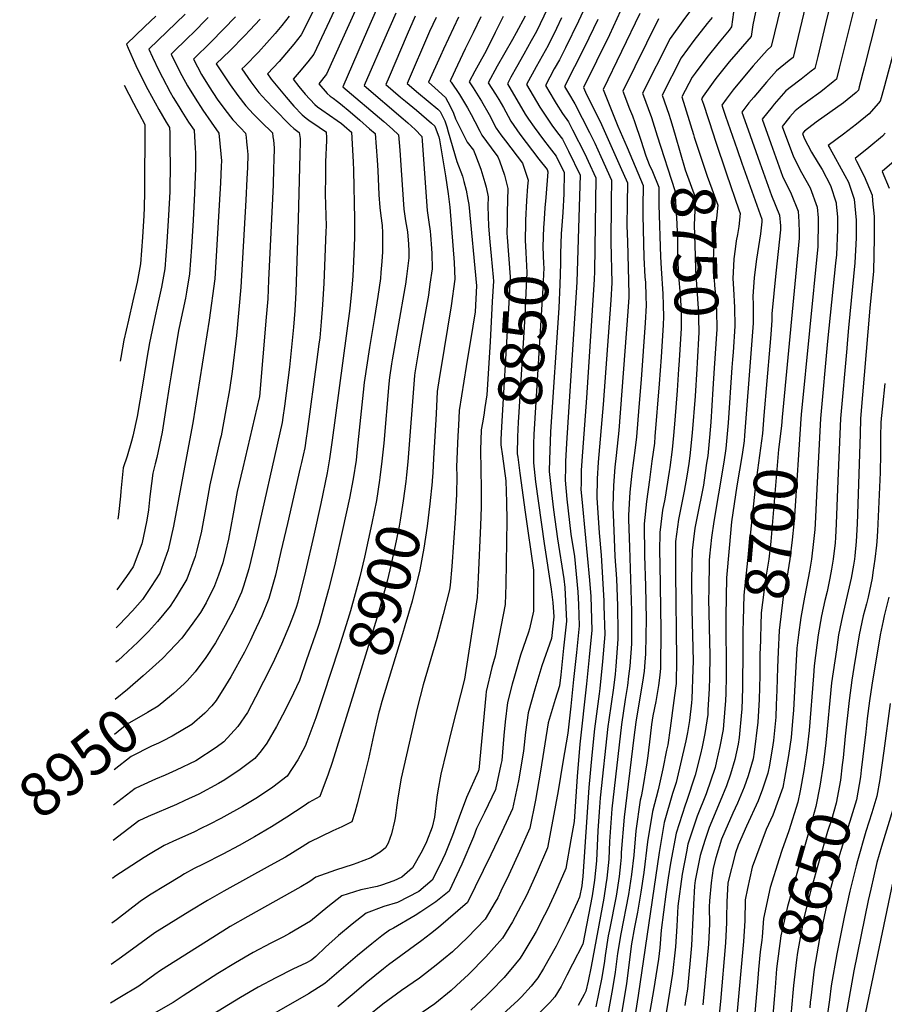
# Model space of a CAD drawing. Units: inches. Extents: x 2498347 to 2503506, y 1480834 to 1486157.
# Drawn here: x 2498347 to 2498916, y 1481307 to 1481956 of the extents above; entities that cross this region are included whole.
import ezdxf
from ezdxf.enums import TextEntityAlignment as Align

# ---------------------------------------------------------------- set-up
doc = ezdxf.new("R2010")
doc.units = ezdxf.units.IN
doc.header["$MEASUREMENT"] = 0
doc.layers.add('tile_2729_31_contour_10ft', color=65, linetype='Continuous')
doc.styles.add('Arial', font='arial.ttf')

msp = doc.modelspace()

# ---------------------------------------------------------------- linework, layer by layer
at = {"layer": 'tile_2729_31_contour_10ft'}
msp.add_line((2498816.4, 1481731.47, 8730), (2498816.04, 1481726.27, 8730), dxfattribs=at)
for points, elevation in [([(2498838.22, 1481992.13), (2498829.69, 1481952.08), (2498828.58, 1481944.4), (2498820.09, 1481934.53), (2498814.17, 1481927.65), (2498805.39, 1481916.74), (2498803.72, 1481914.46), (2498796.99, 1481905.15), (2498796.07, 1481903.35), (2498797.19, 1481899.75), (2498803.56, 1481880.2)], 8730), ([(2498883.74, 1481978.18), (2498877.66, 1481952.71), (2498872.5, 1481931.23), (2498870.61, 1481923.45), (2498868.24, 1481921.55), (2498861.63, 1481916.28), (2498859.92, 1481915.02), (2498851.54, 1481908.61), (2498843.84, 1481899.77), (2498842.42, 1481898.04), (2498835.87, 1481889.88), (2498841.57, 1481873.97), (2498849.39, 1481852.49), (2498855.14, 1481840.7), (2498859.64, 1481829.36), (2498860.13, 1481822.32), (2498860.28, 1481815.2), (2498860.28, 1481811.51), (2498849.11, 1481693.6)], 8700), ([(2498866.41, 1481973.26), (2498856.27, 1481930.62), (2498853.7, 1481928.57), (2498845.44, 1481921.9), (2498838.7, 1481914.27), (2498830.34, 1481904.52), (2498827.24, 1481900.64), (2498822.58, 1481894.55), (2498826.64, 1481882.9), (2498834.38, 1481861.27), (2498842.12, 1481839.66), (2498847.37, 1481826.71), (2498847.94, 1481819.68), (2498848.02, 1481816.96), (2498845.03, 1481788.51), (2498842.39, 1481761.75), (2498842.35, 1481757.43), (2498841.6, 1481748.1), (2498840.97, 1481740.29), (2498837.13, 1481694.63)], 8710), ([(2498568.86, 1481963.68), (2498548.99, 1481919.53), (2498543.78, 1481913.15), (2498549.45, 1481906.81), (2498551.33, 1481905.22), (2498553.28, 1481903.74), (2498556.18, 1481901.64), (2498558.1, 1481900.12), (2498564.58, 1481894.79), (2498570.93, 1481889.34), (2498577.31, 1481883.7), (2498580.9, 1481880.44), (2498582.37, 1481863.05), (2498582.75, 1481856.13), (2498583.48, 1481840.03), (2498584.05, 1481831.66), (2498584.67, 1481826.28), (2498585.48, 1481819.79), (2498585.74, 1481814.96), (2498585.88, 1481809.49), (2498585.78, 1481802.51), (2498585.35, 1481796.18), (2498584.79, 1481788.98), (2498584.45, 1481784.9), (2498582.69, 1481773.11), (2498580.54, 1481759.29), (2498577.19, 1481739.58), (2498573.81, 1481716.47), (2498572.96, 1481710.15), (2498569.19, 1481672.46), (2498568.36, 1481665.26), (2498566.49, 1481652.85), (2498564.12, 1481640.22), (2498559.76, 1481620.17), (2498554.07, 1481595.55), (2498550.27, 1481579.96), (2498544.01, 1481557.56), (2498543.01, 1481554.33), (2498535.82, 1481533.69), (2498531.02, 1481519.93), (2498527.21, 1481511.66), (2498521.91, 1481500.85), (2498515.98, 1481489.64), (2498509.54, 1481478.72), (2498505.87, 1481473.76), (2498501.75, 1481468.53), (2498492.04, 1481461.29), (2498481.91, 1481454.62), (2498477.8, 1481452.17), (2498464.81, 1481445.16), (2498455.59, 1481440.92), (2498450.01, 1481438.38), (2498431.51, 1481430.34), (2498425.37, 1481427.55), (2498408.27, 1481414.64)], 8920), ([(2498556.04, 1481965.64), (2498540.47, 1481932.73), (2498536.54, 1481927.85), (2498530.82, 1481920.85), (2498526.9, 1481916.44), (2498530.71, 1481911.59), (2498534.95, 1481906.34), (2498541.13, 1481899.74), (2498543.06, 1481898.19), (2498545.77, 1481896.22), (2498555.98, 1481889.15), (2498558.84, 1481887.06), (2498562.38, 1481884.08), (2498565.46, 1481881.33), (2498566.48, 1481861.81), (2498566.7, 1481856.24), (2498567.46, 1481824.14), (2498567.38, 1481812.7), (2498567.18, 1481805.74), (2498566.18, 1481786.61), (2498565.5, 1481778.62), (2498564.3, 1481765.25), (2498552.73, 1481678.49), (2498550.98, 1481666.1), (2498549.35, 1481656.77), (2498545.19, 1481636.75), (2498540.62, 1481615.81), (2498535.02, 1481591.98), (2498529.95, 1481571.74), (2498528.93, 1481568.11), (2498527.23, 1481563.23), (2498524.57, 1481556.55), (2498519.28, 1481543.96), (2498513.57, 1481531.54), (2498507.42, 1481519.29), (2498502.17, 1481508.95), (2498496.77, 1481498.95), (2498490.52, 1481489.67), (2498481.3, 1481479.62), (2498476.32, 1481475.9), (2498462.83, 1481467.16), (2498449.93, 1481460.9), (2498442.58, 1481457.61), (2498436.34, 1481455.01), (2498426.09, 1481450.29), (2498422.79, 1481448.75), (2498408.62, 1481437.87)], 8930), ([(2498541.82, 1481964.71), (2498532.2, 1481945.55), (2498527.45, 1481939.49), (2498522.59, 1481933.6), (2498517.63, 1481927.87), (2498510.01, 1481919.74), (2498512.49, 1481916.33), (2498522.33, 1481904.46), (2498527.42, 1481898.43), (2498532.96, 1481892.79), (2498535.51, 1481890.71), (2498538.21, 1481888.71), (2498541.13, 1481886.65), (2498546.94, 1481882.68), (2498548.62, 1481881.52), (2498548.78, 1481880.21), (2498548.87, 1481879.04), (2498548.81, 1481875.89), (2498548.35, 1481861.75), (2498548.17, 1481852.39), (2498548.08, 1481840.6), (2498548.25, 1481833.53), (2498548.52, 1481826.52), (2498548.66, 1481819.44), (2498548.53, 1481815.97), (2498547.09, 1481781.81), (2498546.32, 1481767.56), (2498545.42, 1481756.45), (2498544.43, 1481745.88), (2498543.91, 1481741.62), (2498542.58, 1481731.57), (2498536.17, 1481684.03), (2498535.53, 1481679.72), (2498534.53, 1481673.37), (2498532.37, 1481663.66), (2498531.62, 1481660.28), (2498523.22, 1481623.59), (2498518.93, 1481605.04), (2498515.22, 1481589.48), (2498510.89, 1481574.07), (2498506.22, 1481562.7), (2498500.92, 1481551.05), (2498498.62, 1481546.24), (2498494.9, 1481538.75), (2498485.85, 1481522.42), (2498482.44, 1481516.7), (2498476.15, 1481506.9), (2498473.36, 1481503.3), (2498468.71, 1481498.43), (2498460.21, 1481491.06), (2498447.19, 1481483.35), (2498440.95, 1481480), (2498438.15, 1481478.75)], 8940), ([(2498719.52, 1481964.52), (2498714.85, 1481954.47), (2498706.34, 1481937.04), (2498702.37, 1481929.12), (2498699, 1481923.11), (2498693.15, 1481912.11), (2498698.9, 1481902.45), (2498700.23, 1481900.25), (2498704.35, 1481893.76), (2498708.37, 1481888.12), (2498711.07, 1481882.89), (2498719.05, 1481867.09), (2498721.39, 1481862.19), (2498726.36, 1481851.39), (2498725.54, 1481789.52), (2498725.34, 1481784.29), (2498720.29, 1481706.23), (2498717.54, 1481670.66), (2498716.75, 1481658.6), (2498716.58, 1481649.55), (2498716.57, 1481646.2), (2498717.46, 1481634.89), (2498722.27, 1481586.24), (2498723.03, 1481575.42), (2498723.66, 1481553.24), (2498722.05, 1481535.49), (2498720.3, 1481517.78), (2498715.83, 1481478.08), (2498714.06, 1481456.66), (2498712.03, 1481427.08), (2498709.95, 1481415.01), (2498706.49, 1481396.19), (2498699.74, 1481380.55), (2498694.41, 1481369.15), (2498692.61, 1481365.37), (2498686.98, 1481354.64), (2498684.91, 1481350.81), (2498678.21, 1481339.82), (2498676.49, 1481337.07), (2498673.41, 1481333.18), (2498666.05, 1481324.25), (2498657.43, 1481315.38), (2498654.62, 1481312.56), (2498644.08, 1481302.8)], 8810), ([(2498790.13, 1481963.35), (2498783.58, 1481954.76), (2498775.25, 1481943.08), (2498757.18, 1481907.09), (2498763, 1481890.96), (2498766.81, 1481879.02)], 8760), ([(2498848.15, 1481964.01), (2498841.92, 1481937.79), (2498839.18, 1481935.55), (2498830, 1481925.1), (2498820.91, 1481914.45), (2498816.76, 1481909.29), (2498812.11, 1481903.16), (2498809.3, 1481899.22), (2498811.76, 1481891.91), (2498819.36, 1481870.05), (2498822.62, 1481860.91), (2498835.62, 1481824.17), (2498835.75, 1481822.4), (2498834.91, 1481814.45), (2498832.27, 1481797.6), (2498830.75, 1481785.62), (2498829.75, 1481773.16), (2498830.01, 1481767.8), (2498829.92, 1481755.41), (2498828.72, 1481738.29), (2498824.32, 1481681.48), (2498824.03, 1481677.89), (2498822.73, 1481668.86), (2498819.21, 1481648.28), (2498815.82, 1481624.53), (2498814.19, 1481607.17), (2498812.39, 1481587.63), (2498812.01, 1481562.39), (2498812.17, 1481522.76), (2498811.93, 1481511.36), (2498811.7, 1481506.91), (2498810.44, 1481490.49), (2498810.17, 1481487.8), (2498808.01, 1481476.47), (2498805.95, 1481466.92), (2498804.96, 1481462.77), (2498799.02, 1481445.24), (2498793.02, 1481430.59), (2498786.95, 1481412.13), (2498786.01, 1481407.19), (2498783.3, 1481392.37), (2498780.28, 1481371.37), (2498779.81, 1481358.08), (2498778.73, 1481344.53), (2498776.75, 1481326.84), (2498775.2, 1481315.94), (2498765.61, 1481257.58)], 8720), ([(2498897.93, 1481968.56), (2498890.66, 1481939.49), (2498886.75, 1481923.48), (2498884.96, 1481916.28), (2498882.79, 1481914.51), (2498874.48, 1481907.96), (2498866, 1481901.76), (2498861, 1481898.01), (2498857.59, 1481895.43), (2498854.26, 1481891.41), (2498849.15, 1481885.21), (2498856.52, 1481865.09), (2498861.94, 1481854.84), (2498867.45, 1481844.75), (2498872.17, 1481832.07), (2498872.73, 1481825.04), (2498872.75, 1481822.86), (2498872.75, 1481817.89), (2498872.64, 1481810.72), (2498872.55, 1481806.07), (2498861.68, 1481695.43), (2498861.49, 1481692.54)], 8690), ([(2498621.19, 1481957.08), (2498616.87, 1481947.78), (2498602.04, 1481913.52), (2498609.58, 1481907.19), (2498622.15, 1481896.55), (2498623.89, 1481895.03), (2498626.77, 1481888.91), (2498628.19, 1481885.02), (2498629.17, 1481881.53), (2498634.8, 1481862.05), (2498638.4, 1481852.42), (2498639.38, 1481848.85), (2498640.92, 1481843.18), (2498642.06, 1481837.05), (2498642.68, 1481833.62), (2498647.77, 1481780.14), (2498646.8, 1481763.03), (2498645.3, 1481753.51), (2498640.99, 1481726.93), (2498639.45, 1481717.29), (2498636.37, 1481697.86), (2498635.85, 1481687.99), (2498635.5, 1481681.18), (2498634.65, 1481660.79), (2498634.73, 1481654.69), (2498634.52, 1481642.78), (2498633.63, 1481626.83), (2498632.59, 1481610.95), (2498631.39, 1481595.17), (2498630.31, 1481582.95), (2498629.84, 1481579.72), (2498625.84, 1481563.47), (2498621.51, 1481547.59), (2498612.55, 1481517.12), (2498608.57, 1481501.71), (2498598.11, 1481455.65), (2498595.83, 1481442.7), (2498595.18, 1481437.9), (2498594.13, 1481429.43), (2498593.79, 1481427.3), (2498591.76, 1481418.89), (2498589.55, 1481412.91), (2498587.71, 1481409.67), (2498584.36, 1481406.87), (2498578.22, 1481403.24), (2498568.92, 1481399.52), (2498566.4, 1481398.65), (2498554.9, 1481395.1), (2498541.88, 1481390.4), (2498538.02, 1481387.46), (2498531.99, 1481383.92), (2498497.13, 1481364.38), (2498485.53, 1481357.78), (2498473.99, 1481350.74), (2498439.47, 1481328.91), (2498435.74, 1481326.2), (2498425.18, 1481318.55), (2498412.66, 1481311.05), (2498406.69, 1481307.38)], 8880), ([(2498489.06, 1481957.42), (2498472.89, 1481940.98), (2498461.38, 1481929.59), (2498466.57, 1481919.45), (2498471.58, 1481911.37), (2498476.98, 1481903.2), (2498481.91, 1481896.43), (2498487.11, 1481889.52), (2498492.16, 1481884.27), (2498495.64, 1481880.85), (2498495.97, 1481878.13), (2498496.3, 1481875.06), (2498496.71, 1481871.16), (2498497, 1481866.64), (2498496.78, 1481858.22), (2498496.49, 1481850.73), (2498495.85, 1481836.63), (2498492.45, 1481779.24), (2498489.63, 1481747.49), (2498486.75, 1481723.62), (2498484.98, 1481711.57), (2498482.65, 1481698.47), (2498479.46, 1481681.33), (2498478.73, 1481678.18), (2498475.54, 1481664.48), (2498471.98, 1481648.89), (2498470.04, 1481637.67), (2498466.35, 1481617.35), (2498463.33, 1481605.15), (2498462.47, 1481601.84), (2498456.95, 1481586.7), (2498449.87, 1481575.11), (2498445.96, 1481569.07), (2498437.51, 1481558.82), (2498431.65, 1481552.21), (2498424.7, 1481545.2), (2498414.71, 1481535.97), (2498411.61, 1481533.14), (2498410.01, 1481531.99)], 8970), ([(2498470.94, 1481956.95), (2498460.42, 1481946.3), (2498458.53, 1481944.49), (2498446.64, 1481932.85), (2498450.37, 1481925.13), (2498453.69, 1481918.67), (2498457.31, 1481911.85), (2498462.33, 1481903.78), (2498467.53, 1481895.85), (2498472.83, 1481888.01), (2498478.04, 1481880.71), (2498479.39, 1481867.02), (2498479.69, 1481862.5), (2498479.58, 1481858.9), (2498479.18, 1481848.06), (2498478.27, 1481833.22), (2498475.28, 1481784.64), (2498471.6, 1481757.43), (2498460.85, 1481689.92), (2498457.4, 1481671.24), (2498448.04, 1481621.64), (2498444.5, 1481606.05), (2498439.2, 1481590.86), (2498433.47, 1481582.05), (2498427.58, 1481573.37), (2498421.09, 1481565.92), (2498412.35, 1481556.73), (2498410.34, 1481554.82)], 8980), ([(2498455.76, 1481959.17), (2498431.91, 1481936.1), (2498434.24, 1481930.86), (2498438.53, 1481922.02), (2498440.89, 1481917.34), (2498446.01, 1481907.74), (2498447.93, 1481904.15), (2498451.61, 1481898.27), (2498453.69, 1481894.96), (2498458.05, 1481888.07), (2498461.78, 1481882.63), (2498462.38, 1481870.7), (2498462.5, 1481867.93), (2498462.55, 1481864.75), (2498462.58, 1481859.53), (2498462.57, 1481857.64), (2498461.85, 1481841.14), (2498460.96, 1481823.4), (2498459.87, 1481805.71), (2498458.65, 1481788.04), (2498456.69, 1481775.94), (2498455.93, 1481772.09), (2498454.27, 1481763.93), (2498451.88, 1481752.74), (2498451.46, 1481750.69), (2498446.59, 1481721.49), (2498445.28, 1481713.56), (2498443.38, 1481700.83), (2498440.55, 1481683.64), (2498437.23, 1481666.89), (2498436.13, 1481662.91), (2498434.48, 1481656.7), (2498433.56, 1481649.81), (2498432.49, 1481641.35), (2498431.7, 1481632.49), (2498430.63, 1481625.72), (2498428.17, 1481614.05), (2498427.27, 1481610.08), (2498421.55, 1481594.99), (2498417.16, 1481588.54), (2498410.71, 1481579.8)], 8990), ([(2498436.58, 1481957.86), (2498429.28, 1481950.95), (2498417.17, 1481939.35), (2498418.24, 1481936.69), (2498423.28, 1481925.39), (2498424.46, 1481922.83), (2498431.25, 1481909.43), (2498438.34, 1481896.28), (2498443.22, 1481888.09), (2498445.53, 1481884.54), (2498445.63, 1481880.75), (2498445.75, 1481872.32), (2498445.83, 1481857.76), (2498445.71, 1481845.59), (2498445.65, 1481842.07), (2498444.86, 1481826.7), (2498443.76, 1481809.01), (2498442.36, 1481791.37), (2498440.29, 1481779.3), (2498437.57, 1481767.35), (2498435.94, 1481760.42), (2498432.23, 1481742.45), (2498430.55, 1481732.53), (2498430.09, 1481729.67), (2498427.78, 1481714.72), (2498424.12, 1481694), (2498421.4, 1481680.98), (2498420.46, 1481677.79), (2498417.53, 1481667.87), (2498415.02, 1481660.19), (2498413.35, 1481644.78), (2498413.14, 1481641.48), (2498411.93, 1481629.32), (2498411.4, 1481626.41)], 9000), ([(2498524.21, 1481957.92), (2498519.53, 1481951.76), (2498515.02, 1481946.42), (2498504, 1481934.2), (2498495.03, 1481924.95), (2498493.13, 1481923.04), (2498499.08, 1481914.57), (2498504.25, 1481907.63), (2498509.11, 1481902.17), (2498514.15, 1481896.91), (2498524.91, 1481885.94), (2498527.47, 1481883.88), (2498530.96, 1481881.29), (2498531.5, 1481877.27), (2498531.6, 1481874.91), (2498531.41, 1481866.97), (2498530.3, 1481824.12), (2498528.69, 1481776.05), (2498528.01, 1481763.94), (2498527.06, 1481752.88), (2498524.61, 1481726.56), (2498521.17, 1481700.83), (2498520.15, 1481693.34), (2498519.66, 1481690.02), (2498501.53, 1481609.11), (2498497.77, 1481593.57), (2498494.25, 1481582.11), (2498492.99, 1481578.26), (2498487.84, 1481567), (2498482.22, 1481556.25), (2498475.68, 1481544.92), (2498469.44, 1481535.17), (2498462.4, 1481525.81), (2498457.03, 1481519.78), (2498455.1, 1481517.79), (2498448.07, 1481511.38)], 8950), ([(2498581.67, 1481961.73), (2498575.88, 1481948.91), (2498559.66, 1481911.33), (2498586.64, 1481888.43), (2498592.28, 1481883.35), (2498596.33, 1481879.54), (2498597.25, 1481869.49), (2498598.03, 1481856.33), (2498599.88, 1481830.69), (2498601.04, 1481822.96), (2498602.34, 1481815.69), (2498603.01, 1481807.52), (2498603.08, 1481802.91), (2498603.04, 1481798.62), (2498601.58, 1481786.35), (2498600.95, 1481781.2), (2498600.6, 1481778.85), (2498592.07, 1481731.27), (2498591.68, 1481728.66), (2498590.43, 1481719.68), (2498589.87, 1481715.58), (2498586.65, 1481676.53), (2498585.42, 1481664.47), (2498584.11, 1481653.79)], 8910), ([(2498594.49, 1481959.77), (2498592.29, 1481954.68), (2498588.84, 1481946.93), (2498573.78, 1481912.06), (2498599.48, 1481890.18), (2498602.51, 1481887.51), (2498607.31, 1481883.06), (2498611.77, 1481878.65), (2498612, 1481875.87), (2498612.6, 1481866.44), (2498615.2, 1481829.75), (2498616.31, 1481822.03), (2498617.28, 1481816.05), (2498617.51, 1481813.49), (2498618.17, 1481804.63), (2498618.34, 1481801.54), (2498618.44, 1481791.42), (2498617.03, 1481781.21), (2498616.01, 1481774.05), (2498612.97, 1481756.96), (2498609.88, 1481739.9), (2498607.13, 1481722.85), (2498606.88, 1481721.04), (2498602.5, 1481664.1), (2498601.58, 1481655.52)], 8900), ([(2498607.31, 1481957.82), (2498602.07, 1481945.7), (2498590.11, 1481917.91), (2498587.91, 1481912.79), (2498597.75, 1481904.44), (2498600.96, 1481901.74), (2498608.12, 1481895.83), (2498618.09, 1481887.34), (2498620.24, 1481885.26), (2498621.73, 1481881.27), (2498622.81, 1481878.33), (2498623.38, 1481876.32), (2498627.21, 1481852.55), (2498629.08, 1481840.69), (2498630.21, 1481831.92), (2498632.2, 1481806.62), (2498632.99, 1481795.44), (2498633.43, 1481784.42), (2498631.09, 1481767.01), (2498623.91, 1481724.16), (2498623.32, 1481720.36), (2498621.9, 1481710.54), (2498621.06, 1481695.82), (2498619.49, 1481666.28), (2498618.97, 1481657.2), (2498618.54, 1481651.53), (2498618.47, 1481650.92)], 8890), ([(2498703.7, 1481956.73), (2498700.46, 1481949.82), (2498694.94, 1481938.6), (2498687.02, 1481924.54), (2498680.6, 1481912.71), (2498689.37, 1481897.84), (2498695.07, 1481889.27), (2498697.39, 1481886.01), (2498701.12, 1481880.86), (2498704.3, 1481876.75), (2498708.38, 1481868.82), (2498715.97, 1481853.08), (2498715.64, 1481839.16), (2498713.89, 1481782.53), (2498707.06, 1481676.46), (2498706.35, 1481664.35), (2498706.28, 1481660.45), (2498706.12, 1481651.98), (2498707.27, 1481639.46), (2498709.96, 1481616.41), (2498712.23, 1481601.84), (2498714.44, 1481578.4), (2498714.85, 1481570.21), (2498715.33, 1481556.13), (2498713.56, 1481538.43), (2498711.73, 1481520.75), (2498709.86, 1481503.08), (2498707.89, 1481485.22), (2498704.71, 1481466.29), (2498701.45, 1481447.25), (2498698.06, 1481428.35), (2498694.51, 1481409.63), (2498687.75, 1481394.01), (2498680.88, 1481378.73), (2498673.28, 1481364.18), (2498671.37, 1481360.98), (2498664.87, 1481350.09), (2498653.94, 1481337.83), (2498642.36, 1481326.29), (2498634.53, 1481318.9), (2498630.96, 1481315.74), (2498620.22, 1481306.88), (2498608.33, 1481298.77)], 8820), ([(2498635.86, 1481957.27), (2498625.98, 1481936.06), (2498624, 1481931.69), (2498616.17, 1481914.25), (2498620.31, 1481910.65), (2498627.33, 1481904.22), (2498630.37, 1481898.54), (2498632.48, 1481893.91), (2498633.99, 1481890.27), (2498641.64, 1481874.73), (2498645.67, 1481869.44), (2498647.1, 1481866.32), (2498650.64, 1481857.05), (2498653.25, 1481848.31), (2498654.02, 1481845.06), (2498655.32, 1481838.87), (2498655.14, 1481832.74), (2498655.61, 1481819.47), (2498656.5, 1481809.03), (2498657.31, 1481799.88), (2498658.62, 1481785.78)], 8870), ([(2498650.54, 1481957.45), (2498645.46, 1481946.85), (2498640.33, 1481936.24), (2498635.3, 1481925.63), (2498630.86, 1481916.19), (2498630.3, 1481914.98), (2498631.08, 1481914.26), (2498636.43, 1481906.17), (2498637.8, 1481904.02), (2498641.81, 1481897.45), (2498644.32, 1481893), (2498646.73, 1481888.52), (2498649.91, 1481882.02), (2498651.14, 1481879.33), (2498657.39, 1481871.03), (2498661.85, 1481865.25), (2498662.91, 1481862.61), (2498666.2, 1481853.02), (2498668.4, 1481844.31), (2498667.85, 1481828.61), (2498667.83, 1481822.17)], 8860), ([(2498665.22, 1481957.64), (2498660.09, 1481947.03), (2498654.1, 1481935.09), (2498648.75, 1481925.49), (2498646.7, 1481921.65), (2498642.97, 1481914.49), (2498645.59, 1481910.6), (2498651.06, 1481901.93), (2498656.1, 1481893.05), (2498660.67, 1481883.95), (2498663.72, 1481879.75), (2498666.82, 1481875.59), (2498678.03, 1481861.07), (2498678.8, 1481858.93), (2498681.68, 1481849.84), (2498681.43, 1481845.85), (2498680.74, 1481836.12), (2498679.93, 1481823.34), (2498679.91, 1481821.42)], 8850), ([(2498679.88, 1481957.81), (2498673.79, 1481946.84), (2498671.37, 1481942.5), (2498661.41, 1481924.89), (2498655.51, 1481913.9), (2498660.33, 1481906.42), (2498662.51, 1481902.85), (2498665.52, 1481897.61), (2498668.61, 1481891.85), (2498670.24, 1481888.58), (2498676.26, 1481880.16), (2498688.9, 1481863.62), (2498694.21, 1481856.88), (2498694.74, 1481855.27), (2498693.41, 1481838.38), (2498692.75, 1481831.57), (2498692.01, 1481820.66)], 8840), ([(2498694.21, 1481962.47), (2498687.48, 1481948.11), (2498686.45, 1481946.24), (2498683.81, 1481941.5), (2498678.93, 1481932.86), (2498674, 1481924.29), (2498670.38, 1481917.61), (2498668.06, 1481913.3), (2498679.81, 1481893.21), (2498682, 1481889.99), (2498685.69, 1481884.73), (2498691.89, 1481876.4), (2498695.71, 1481871.47), (2498700.28, 1481865.53), (2498705.58, 1481854.77), (2498705.21, 1481840.85), (2498704.63, 1481828.44), (2498703.91, 1481819.92)], 8830), ([(2498742.58, 1481961.32), (2498735.27, 1481945.59), (2498718.29, 1481910.84), (2498719.56, 1481907.83), (2498730.07, 1481886.41), (2498742.48, 1481858.77), (2498747.15, 1481848.01), (2498746.92, 1481834.07), (2498746.82, 1481819.77), (2498747.14, 1481809.3), (2498748.15, 1481774.69), (2498748.04, 1481772.69), (2498747.44, 1481763.18), (2498741.59, 1481684.74), (2498739.8, 1481668.3), (2498738.84, 1481660.72), (2498737.94, 1481648.54), (2498737.45, 1481634.64), (2498738.39, 1481613.43), (2498738.97, 1481601.65), (2498739.86, 1481586.93), (2498740.64, 1481569.31), (2498740.78, 1481551.64), (2498740.8, 1481547.3), (2498739.55, 1481529.42), (2498739.05, 1481524.24), (2498737.99, 1481515.22), (2498734.85, 1481494.01), (2498734.21, 1481489.62), (2498729.18, 1481442.65), (2498728.52, 1481433.49), (2498727.76, 1481420.92), (2498726.69, 1481401.06), (2498725.54, 1481388.4), (2498723.95, 1481378.17), (2498717.69, 1481346.31), (2498711.07, 1481333.08), (2498707.3, 1481325.71), (2498703.47, 1481318.42), (2498699.29, 1481311.51), (2498696.07, 1481307.84), (2498688.01, 1481299.64)], 8790), ([(2498755.25, 1481959.56), (2498731.25, 1481909.59), (2498740.8, 1481885.33), (2498747, 1481871.37), (2498757.54, 1481846.32), (2498757.33, 1481832.38), (2498757.3, 1481826.67), (2498757.96, 1481798.87), (2498758.7, 1481786.11), (2498758.99, 1481782.42), (2498759.39, 1481773.35), (2498759.56, 1481767.2), (2498758.79, 1481755.74), (2498756.17, 1481718.41), (2498754.73, 1481700.15), (2498753.18, 1481680.61), (2498752.31, 1481673.44), (2498750.08, 1481656.71), (2498748.84, 1481644.05), (2498747.82, 1481628.9), (2498747.89, 1481626.16), (2498748.44, 1481607.86), (2498749.85, 1481565.7), (2498749.84, 1481544.17), (2498748.77, 1481529.43), (2498747.97, 1481522.84), (2498747.2, 1481516.68), (2498745.7, 1481507.51), (2498743.18, 1481491.05), (2498736.88, 1481435.51), (2498735.44, 1481413.8), (2498734.84, 1481402.33), (2498733.68, 1481389.67), (2498733.03, 1481385.48), (2498731.62, 1481376.65), (2498723.2, 1481331.57), (2498721.2, 1481321.93), (2498719.82, 1481315.35), (2498718.62, 1481313.03), (2498714.71, 1481305.82)], 8780), ([(2498767.73, 1481956.18), (2498744.22, 1481908.34), (2498748.6, 1481896.71), (2498750.42, 1481892.17), (2498751.99, 1481887.77), (2498755.96, 1481876.06), (2498759.22, 1481865.82), (2498761.57, 1481860.17), (2498763.58, 1481855.38), (2498767.76, 1481845.08)], 8770), ([(2498802.95, 1481957.03), (2498799.63, 1481953.01), (2498790.96, 1481941.9), (2498782.57, 1481930.3), (2498770.14, 1481905.85), (2498774.45, 1481893.27), (2498775.62, 1481889.74), (2498776.42, 1481886.88), (2498778.59, 1481879.4)], 8750), ([(2498817.02, 1481960.48), (2498815.77, 1481950.72), (2498814.09, 1481948.69), (2498807.5, 1481940.73), (2498799.39, 1481930.66), (2498791.77, 1481920.35), (2498789.82, 1481917.65), (2498783.11, 1481904.6), (2498790.68, 1481879.79)], 8740), ([(2498505.17, 1481955.8), (2498498.47, 1481948.57), (2498495.17, 1481945.12), (2498485.18, 1481935.11), (2498476.24, 1481926.33), (2498480.54, 1481919.78), (2498485.51, 1481912.63), (2498490.58, 1481905.59), (2498495.77, 1481898.67), (2498500.72, 1481893.31), (2498505.85, 1481888.14), (2498513.3, 1481881.07), (2498513.65, 1481878.36), (2498513.93, 1481876.16), (2498514.19, 1481873.72), (2498514.34, 1481870.79), (2498514.21, 1481863.13), (2498514.1, 1481857.45), (2498513.74, 1481846.59), (2498510.79, 1481783.75), (2498510.21, 1481771.6), (2498509.19, 1481759.4), (2498504.77, 1481707.2), (2498504.73, 1481706.96), (2498504.71, 1481706.78), (2498504.62, 1481706.41), (2498493.71, 1481660.23), (2498490.08, 1481644.65), (2498487.49, 1481629.86), (2498484.45, 1481613.12), (2498482.45, 1481604.81), (2498480.59, 1481597.59), (2498477.82, 1481589.53), (2498475.14, 1481582.44), (2498469.53, 1481571.29), (2498465.79, 1481564.85), (2498460.84, 1481557.7), (2498453.57, 1481547.98), (2498445.5, 1481539.3), (2498440.92, 1481534.57), (2498434.3, 1481528.63)], 8960), ([(2498727.59, 1481955.57), (2498718.84, 1481937.42), (2498705.69, 1481911.52), (2498708.36, 1481907.03), (2498712.62, 1481899.99), (2498722.17, 1481881.08), (2498725.65, 1481874.06), (2498729.68, 1481865.36), (2498736.76, 1481849.7), (2498736.5, 1481835.77), (2498736.36, 1481830.2), (2498736.18, 1481812.76), (2498736.3, 1481809), (2498736.81, 1481782.13), (2498736.15, 1481770.59), (2498731.25, 1481701.85), (2498727.86, 1481663.81), (2498727.12, 1481652.86), (2498727.05, 1481640.4), (2498728.61, 1481617.4), (2498729.81, 1481602.52), (2498731.61, 1481572.44), (2498731.7, 1481569.31), (2498732.17, 1481550.29), (2498730.67, 1481532.5), (2498729, 1481514.76), (2498728.61, 1481511.25), (2498725.43, 1481488.23), (2498723.67, 1481470.8), (2498721.7, 1481449.58), (2498717.73, 1481390.79), (2498717.4, 1481387.13), (2498717.03, 1481384.73), (2498715.56, 1481377.26), (2498714.01, 1481373.76), (2498707.43, 1481359.45), (2498700.17, 1481344.98), (2498691.96, 1481330.29), (2498688.08, 1481324.08), (2498683.66, 1481318.6), (2498677.4, 1481311.53), (2498675.14, 1481309.31), (2498665, 1481300.14)], 8800), ([(2498911.35, 1481955.78), (2498903.38, 1481924.65), (2498899.92, 1481911.34), (2498899.3, 1481909.11), (2498897.86, 1481907.44), (2498889.47, 1481900.71), (2498871.53, 1481888.01), (2498863.71, 1481882.09), (2498862.43, 1481880.54), (2498863.55, 1481877.5), (2498868.51, 1481868.2), (2498872.82, 1481861.08), (2498875.35, 1481856.78), (2498880.87, 1481846.26), (2498884.62, 1481834.77), (2498884.7, 1481833.94), (2498885.51, 1481825.64), (2498885.51, 1481817.2), (2498884.81, 1481800.63), (2498884.23, 1481794.96), (2498883.34, 1481786.39), (2498878.91, 1481743.68), (2498874.43, 1481692.59), (2498871.85, 1481646.32), (2498870.83, 1481623.18), (2498870.59, 1481619.45), (2498869.81, 1481611.61), (2498868.5, 1481600.04), (2498867.11, 1481592.17), (2498866.28, 1481587.54), (2498863.83, 1481575.04), (2498861.38, 1481561.44), (2498859.81, 1481550.04), (2498858.77, 1481541.25), (2498857.39, 1481517.22), (2498856.61, 1481500.43), (2498855.98, 1481493.21), (2498854.93, 1481482.37), (2498853.35, 1481470.6), (2498850.71, 1481455.72), (2498849.44, 1481449.42), (2498842.97, 1481431.32), (2498838.57, 1481421.73), (2498829.39, 1481397.04), (2498826.23, 1481382.98), (2498824.63, 1481375.39), (2498824.49, 1481361.54), (2498823.58, 1481348), (2498820, 1481306.98), (2498818.36, 1481289.9)], 8680), ([(2498924.76, 1481943.01), (2498915.79, 1481909.46), (2498914.25, 1481903.96), (2498913.65, 1481901.94), (2498912.39, 1481900.36), (2498906.37, 1481893.43), (2498898.03, 1481886.62), (2498889.48, 1481880.16), (2498879.4, 1481872.68), (2498880.41, 1481870.78), (2498890.36, 1481852.81), (2498892.7, 1481848.42), (2498894.76, 1481842.57), (2498896.59, 1481837.35), (2498897.93, 1481823.34), (2498897.95, 1481815.47), (2498897.86, 1481811.72), (2498897.08, 1481795.18), (2498892.82, 1481752.4), (2498891.89, 1481742.13), (2498891.6, 1481738.86), (2498887.49, 1481692.59), (2498885.58, 1481646.32), (2498884.76, 1481623.18), (2498884.21, 1481614.31), (2498883.93, 1481610.64), (2498882.63, 1481600.04), (2498881.56, 1481593.46), (2498880.5, 1481587.54), (2498878.67, 1481578.73), (2498877.29, 1481572.74), (2498875.11, 1481562.54), (2498872.88, 1481550.04), (2498870.25, 1481529.77), (2498869.84, 1481523.03), (2498866.95, 1481487.09), (2498865.36, 1481473.96), (2498863.48, 1481460.75), (2498861.01, 1481447.26), (2498859.37, 1481439.72), (2498853.44, 1481420.96), (2498848.87, 1481407.99), (2498847.11, 1481402.5), (2498841.22, 1481383.59), (2498836.8, 1481363.22), (2498835.88, 1481351.01)], 8670), ([(2498415.62, 1481912.35), (2498421.65, 1481900.51), (2498429.27, 1481886.46), (2498429.08, 1481842.34), (2498428.86, 1481831.63), (2498428.67, 1481826.44), (2498427.74, 1481812.28), (2498426.27, 1481794.67), (2498424.17, 1481782.59), (2498421.39, 1481770.22), (2498418.42, 1481757.45), (2498415.35, 1481744.21), (2498413.36, 1481732.97), (2498412.94, 1481730.48)], 9010), ([(2498766.81, 1481879.02), (2498778.33, 1481842.94), (2498779.13, 1481831.67), (2498779.79, 1481820.95), (2498780.08, 1481810.22), (2498780.07, 1481799.49), (2498780.84, 1481786.73), (2498781.9, 1481773.97), (2498782.28, 1481767.14), (2498782.49, 1481761.21), (2498782.46, 1481752.18), (2498781.26, 1481730.87), (2498780.87, 1481725.14)], 8760), ([(2498778.59, 1481879.4), (2498785.21, 1481856.64), (2498791.89, 1481838.6), (2498791.83, 1481836.06), (2498791.48, 1481829.85), (2498791.06, 1481820.27), (2498791.71, 1481799.81), (2498792.07, 1481790.39), (2498793.16, 1481774.84), (2498794.04, 1481761.95), (2498794.08, 1481758.62), (2498794.12, 1481749.58), (2498793.07, 1481729.3), (2498792.85, 1481725.52)], 8750), ([(2498790.68, 1481879.79), (2498791.18, 1481878.14), (2498793.32, 1481871.49), (2498799.73, 1481852.45), (2498806.7, 1481833.2), (2498805.83, 1481824.62), (2498804.51, 1481814.4), (2498804.02, 1481807.47), (2498803.66, 1481796.72), (2498804.08, 1481788.33), (2498804.54, 1481780.34), (2498804.9, 1481776.09), (2498805.77, 1481763.86), (2498805.98, 1481751.51), (2498804.38, 1481725.89)], 8740), ([(2498803.56, 1481880.2), (2498804.88, 1481876.14), (2498812.49, 1481854.02)], 8730), ([(2498916.89, 1481880.81), (2498915.27, 1481878.77), (2498906.22, 1481871.28), (2498897.16, 1481864.12), (2498898.16, 1481862.31), (2498903.16, 1481852.3), (2498908.31, 1481839.89), (2498908.68, 1481836.04), (2498909.65, 1481825.88), (2498909.75, 1481819.62), (2498909.8, 1481811.6), (2498909.34, 1481789.74), (2498906.89, 1481765.33), (2498900.79, 1481692.59), (2498900.39, 1481682.32), (2498898.53, 1481623.18), (2498897.79, 1481611.61), (2498896.9, 1481602.08), (2498896.65, 1481600.04), (2498896.01, 1481596.07), (2498894.5, 1481587.54), (2498893.31, 1481581.71), (2498888.75, 1481562.54), (2498886.32, 1481550.04), (2498884.83, 1481540.2), (2498881.63, 1481518.39), (2498877.82, 1481478.85), (2498876.51, 1481467.84)], 8660), ([(2498924.49, 1481863.58), (2498914.93, 1481855.56), (2498919.59, 1481844.39)], 8650), ([(2498812.49, 1481854.02), (2498820.65, 1481830.32), (2498821.51, 1481827.81), (2498820.46, 1481819.29), (2498819.57, 1481814.01), (2498818.84, 1481809.72), (2498818.06, 1481804.25), (2498817.22, 1481797.83), (2498816.99, 1481793.41), (2498816.58, 1481785.06), (2498817.03, 1481778.07), (2498817.69, 1481765.8), (2498817.85, 1481753.45), (2498816.75, 1481736.34), (2498816.4, 1481731.47)], 8730), ([(2498767.76, 1481845.08), (2498767.94, 1481844.63), (2498767.89, 1481841.02)], 8770), ([(2498767.89, 1481841.02), (2498767.78, 1481833.58), (2498768.97, 1481799.18), (2498769.46, 1481791.53)], 8770), ([(2498667.83, 1481822.17), (2498667.81, 1481814.84), (2498668.04, 1481812.11), (2498669.92, 1481786.06), (2498669.26, 1481772.75), (2498667.82, 1481746.74), (2498664.9, 1481698.5), (2498664.26, 1481687.1), (2498663.82, 1481678.84), (2498663.8, 1481675.4), (2498664.86, 1481667.8)], 8860), ([(2498679.91, 1481821.42), (2498679.74, 1481810.31), (2498680.23, 1481802.09), (2498680.95, 1481789.01), (2498680.33, 1481775.44), (2498679.56, 1481759.89), (2498675.43, 1481693.57), (2498675.23, 1481690.25), (2498674.67, 1481680.53), (2498674.6, 1481669.42), (2498674.87, 1481667.18)], 8850), ([(2498692.01, 1481820.66), (2498691.88, 1481818.8), (2498691.53, 1481805.84), (2498691.83, 1481794.62), (2498692, 1481791.96), (2498691.52, 1481778.7), (2498685.59, 1481682.23), (2498685.34, 1481675.98), (2498685.22, 1481666.54)], 8840), ([(2498703.91, 1481819.92), (2498703.45, 1481814.41), (2498702.96, 1481801.5), (2498703.14, 1481794.93), (2498702.69, 1481781.03), (2498701.92, 1481765.64), (2498696.56, 1481683.94), (2498696.02, 1481671.35), (2498695.89, 1481665.87)], 8830), ([(2498769.46, 1481791.53), (2498770.55, 1481774.83), (2498770.78, 1481767.32), (2498770.99, 1481759.7), (2498770.65, 1481754.32)], 8770), ([(2498658.62, 1481785.78), (2498658.87, 1481783.11), (2498658.15, 1481769.78), (2498656.63, 1481743.12), (2498654.63, 1481708.27), (2498653.28, 1481699.88)], 8870), ([(2498770.65, 1481754.32), (2498769.31, 1481733.05), (2498768.09, 1481715.48), (2498765.32, 1481680.76), (2498764.93, 1481676.42), (2498763.33, 1481664.49), (2498761.69, 1481652.29), (2498759.62, 1481638.08), (2498758.08, 1481623.23), (2498758.46, 1481602.32), (2498759.08, 1481582.11), (2498759.42, 1481560.4), (2498759.29, 1481549.42), (2498759.13, 1481537.66), (2498758.69, 1481532.12), (2498758.11, 1481526.16), (2498757.06, 1481518.98), (2498753.93, 1481500.67), (2498752.72, 1481492.56), (2498751.46, 1481482.53), (2498745.02, 1481429.96), (2498743.14, 1481406.65), (2498742.99, 1481403.6), (2498742.59, 1481399.27), (2498741.79, 1481390.94), (2498739.7, 1481377.92), (2498735.26, 1481355.71), (2498734.56, 1481351.72), (2498732.5, 1481338.71), (2498732.05, 1481335.06), (2498730.29, 1481324.35), (2498726.4, 1481304.95)], 8770), ([(2498780.87, 1481725.14), (2498779.94, 1481711.25), (2498778.46, 1481691.69), (2498777.56, 1481681.5), (2498776.72, 1481672.22), (2498775.11, 1481660.29), (2498774.75, 1481657.65), (2498771.72, 1481639.42), (2498770.26, 1481632.19), (2498768.42, 1481617.51), (2498768.37, 1481605.21), (2498768.45, 1481596.79), (2498769.16, 1481553.44), (2498768.94, 1481528.08), (2498768.45, 1481523.44), (2498767.7, 1481516.79), (2498766.51, 1481510.18), (2498765.77, 1481506.17), (2498763.89, 1481496.66), (2498763.05, 1481491.01), (2498762.04, 1481483.43), (2498760.53, 1481470.34), (2498759.86, 1481465.7), (2498757.02, 1481448.2), (2498756.16, 1481443.62), (2498755.54, 1481441.25), (2498752.69, 1481420.84), (2498751.29, 1481404.9), (2498749.89, 1481392.21), (2498747.77, 1481379.08), (2498742.72, 1481353), (2498740.72, 1481339.99), (2498739.16, 1481327.8), (2498737.4, 1481317.1), (2498730.01, 1481277.22)], 8760), ([(2498792.85, 1481725.52), (2498791.79, 1481707.4), (2498789.83, 1481683.31), (2498788.28, 1481668.1), (2498787.59, 1481662.93), (2498786.3, 1481654.74), (2498784.58, 1481644.7), (2498780.8, 1481626.15), (2498778.91, 1481611.7), (2498778.79, 1481591.07), (2498779.42, 1481533.92), (2498779.19, 1481518.06), (2498778.83, 1481515.02), (2498777.84, 1481506.88), (2498775.32, 1481488.64), (2498773.7, 1481477.59), (2498773, 1481474.12), (2498770.38, 1481461.7), (2498767.38, 1481448.03), (2498763.63, 1481433.74), (2498760.4, 1481413.7), (2498758.01, 1481393.48), (2498756.09, 1481380.48), (2498753.75, 1481367.42), (2498751.74, 1481357.46), (2498749.93, 1481346.42), (2498746.51, 1481320.32), (2498744.73, 1481309.63), (2498737.86, 1481268.57)], 8750), ([(2498804.38, 1481725.89), (2498803.53, 1481712.22), (2498802.02, 1481690.23), (2498801.21, 1481680.1), (2498800.04, 1481668.04), (2498799.34, 1481663.23), (2498797.71, 1481652.05), (2498797.17, 1481648.72), (2498796.39, 1481644.44), (2498793.76, 1481631.47), (2498791.67, 1481620.35), (2498790.67, 1481613.21), (2498789.85, 1481605.65), (2498789.34, 1481586.81), (2498789.63, 1481566.89), (2498790.41, 1481532.67), (2498790.36, 1481527.25), (2498789.67, 1481507.82), (2498789.38, 1481505.2), (2498788.02, 1481493.62), (2498786.67, 1481485.76), (2498785.63, 1481480.18), (2498779.32, 1481452.71), (2498776.94, 1481445.5), (2498771.45, 1481426.5), (2498767.97, 1481406.68), (2498754.17, 1481312.51), (2498747.59, 1481270.34)], 8740), ([(2498816.04, 1481726.27), (2498813.48, 1481689.93), (2498812.1, 1481672.99), (2498810.73, 1481663.93), (2498807.26, 1481643.14), (2498804.04, 1481624.83), (2498802.54, 1481614.33), (2498801.24, 1481601.99), (2498801.02, 1481599.01), (2498800.69, 1481579.03), (2498800.62, 1481573.78), (2498801.38, 1481536.49), (2498801.28, 1481521.86), (2498801.03, 1481514.72), (2498800.21, 1481500.35), (2498800.05, 1481497.68), (2498798.05, 1481485.06), (2498796.31, 1481476.34), (2498795.23, 1481471.45), (2498791.85, 1481457.62), (2498786.12, 1481440.18), (2498785.17, 1481437.87), (2498779.19, 1481419.32), (2498775.54, 1481399.65), (2498774.02, 1481389.89), (2498772.49, 1481379.13), (2498769.32, 1481355.41), (2498768.41, 1481343.73), (2498767.57, 1481336.28), (2498765.94, 1481325.46), (2498764.56, 1481317.02), (2498760.31, 1481293.05)], 8730), ([(2498916.84, 1481715.73), (2498915.1, 1481700.72), (2498914.25, 1481692.59), (2498914.09, 1481689.79), (2498913.84, 1481681.02), (2498913.88, 1481669.45), (2498913.67, 1481657.04), (2498911.93, 1481618.51), (2498911.43, 1481611.61), (2498911.2, 1481609.14), (2498910.22, 1481600.04), (2498908.92, 1481591.1), (2498908.29, 1481587.54), (2498905.67, 1481575.04), (2498904.56, 1481570.46), (2498902.55, 1481562.54), (2498899.83, 1481550.04), (2498896.39, 1481528.63), (2498895.1, 1481520.16), (2498893.15, 1481506.88), (2498890.55, 1481483.42), (2498889.25, 1481469.13), (2498888.68, 1481464.38)], 8650), ([(2498653.28, 1481699.88), (2498652.46, 1481694.82), (2498651.63, 1481689.83), (2498650.87, 1481685.15), (2498650.28, 1481671.91), (2498650.88, 1481646.24), (2498650.89, 1481634.22), (2498650.38, 1481622.22), (2498648.81, 1481587.84), (2498648.07, 1481574.78), (2498639.73, 1481520.86), (2498631.72, 1481489.13), (2498624.19, 1481458.37), (2498622.27, 1481447.23), (2498621.66, 1481443.02), (2498620, 1481430.03), (2498618.62, 1481423.28), (2498614.85, 1481413.58), (2498612, 1481407.76), (2498605.53, 1481396.54), (2498598.45, 1481390.47), (2498593.34, 1481387.98), (2498585.07, 1481385.05), (2498582.21, 1481384.22), (2498571.47, 1481381.98), (2498559.04, 1481378.06), (2498549.78, 1481370.84), (2498538.37, 1481361.35), (2498524.51, 1481353.37), (2498520.5, 1481351.11), (2498512.19, 1481346.95), (2498500.54, 1481340.74), (2498488.96, 1481334.01), (2498477.42, 1481326.97), (2498454.42, 1481312.24), (2498447.91, 1481307.82), (2498435.1, 1481300.46)], 8870), ([(2498837.13, 1481694.63), (2498836.14, 1481682.86), (2498831.55, 1481648.86), (2498823.8, 1481576.22), (2498823.41, 1481559.79), (2498823.25, 1481552.27), (2498823.16, 1481541.01)], 8710), ([(2498849.11, 1481693.6), (2498848.57, 1481687.96), (2498846.74, 1481672.34), (2498841.53, 1481611.61), (2498840.35, 1481600.04), (2498838.2, 1481586.82), (2498835.32, 1481564.7), (2498834.52, 1481540.03)], 8700), ([(2498861.49, 1481692.54), (2498857.25, 1481628.26), (2498856.8, 1481623.18), (2498855.69, 1481612.78), (2498854.25, 1481600.04), (2498852.27, 1481587.54), (2498849.83, 1481575.2), (2498847.06, 1481552.96), (2498846.44, 1481539.01)], 8690), ([(2498664.86, 1481667.8), (2498667.12, 1481651.66), (2498667.51, 1481637.55), (2498667.7, 1481625.43), (2498667.02, 1481583.36), (2498666.7, 1481570.2), (2498659.99, 1481535.98), (2498657.84, 1481528.62), (2498654.17, 1481512.7), (2498653.92, 1481510.11), (2498649.17, 1481461.08), (2498649.07, 1481460.63), (2498648.78, 1481460.02), (2498641.16, 1481442.83), (2498636.2, 1481429.98), (2498631.88, 1481417.96), (2498627.17, 1481405.81), (2498623.58, 1481398.24), (2498618.44, 1481388.39), (2498609.74, 1481380.96), (2498595.77, 1481373.67), (2498586.68, 1481371.04), (2498574.96, 1481366.61), (2498565.76, 1481359.34), (2498556.88, 1481351.85), (2498548.26, 1481344.17), (2498541.82, 1481338.14), (2498539.32, 1481336.02), (2498538.57, 1481335.54), (2498535.32, 1481333.78), (2498527.19, 1481329.92), (2498515.49, 1481324.07), (2498503.84, 1481317.83), (2498492.26, 1481311.13), (2498488.21, 1481308.64), (2498473.58, 1481299.72)], 8860), ([(2498674.87, 1481667.18), (2498676.17, 1481656.67), (2498679.72, 1481630.93), (2498685.33, 1481592.77), (2498685.32, 1481578.87), (2498685.27, 1481565.63), (2498682.62, 1481553.99), (2498681.88, 1481551.97), (2498676.78, 1481536.78), (2498672.25, 1481521.3), (2498671.29, 1481517.65), (2498668.13, 1481505.62), (2498666.57, 1481492.78), (2498665.77, 1481483.66), (2498664.31, 1481467.37), (2498663.75, 1481464.57), (2498660.24, 1481448.1), (2498653.06, 1481432.95), (2498647.83, 1481422.36), (2498645.66, 1481417.06), (2498638.08, 1481398.92), (2498629.73, 1481381.26), (2498620.97, 1481374.09), (2498611.1, 1481367.63), (2498607.22, 1481365.19), (2498593.06, 1481356.75), (2498590.32, 1481355.56), (2498585.27, 1481351.63), (2498578.68, 1481346.52), (2498569.36, 1481338.79), (2498558.65, 1481329.55), (2498547.89, 1481320.41), (2498537.02, 1481313.5), (2498496.53, 1481290.2)], 8850), ([(2498685.22, 1481666.54), (2498685.18, 1481663.56), (2498686.64, 1481650.87), (2498692.21, 1481610.25), (2498696.83, 1481580.1), (2498698.1, 1481571.34), (2498698.62, 1481561.93), (2498697.12, 1481547.75), (2498690.86, 1481529.64), (2498686.1, 1481514.28), (2498681.67, 1481498.75), (2498679.97, 1481485.99), (2498678.69, 1481473.34), (2498675.3, 1481453.9), (2498671.5, 1481435.46), (2498664.41, 1481420.21), (2498657.24, 1481405.04), (2498641.75, 1481373.67), (2498622.6, 1481357.12), (2498617.43, 1481353.08), (2498611.65, 1481348.62), (2498589.65, 1481332.58), (2498586.49, 1481330.06), (2498575.11, 1481320.77), (2498567.21, 1481313.96), (2498556.37, 1481304.96)], 8840), ([(2498695.89, 1481665.87), (2498695.69, 1481657.75), (2498696.31, 1481651.78), (2498697.19, 1481643.73), (2498698.55, 1481632.4), (2498701.07, 1481613.32), (2498705.31, 1481586.91), (2498705.84, 1481581.38), (2498707, 1481559.02), (2498705.15, 1481541.35), (2498703.28, 1481523.68), (2498702.51, 1481516.54), (2498699.53, 1481507.46), (2498694.91, 1481492.03), (2498689.9, 1481460.21), (2498686.6, 1481441.21), (2498682.86, 1481422.71), (2498675.97, 1481407.24), (2498668.95, 1481391.9), (2498663.79, 1481381.21), (2498661.68, 1481376.86), (2498660.08, 1481373.84), (2498653.51, 1481362.82), (2498641.9, 1481350.71), (2498631.89, 1481341.29), (2498626.05, 1481336.3), (2498621.2, 1481332.36), (2498610.22, 1481323.92), (2498598.39, 1481315.65), (2498586.06, 1481306.72), (2498575.79, 1481298.33)], 8830), ([(2498584.11, 1481653.79), (2498583.89, 1481652.04), (2498581.76, 1481638.65), (2498578.88, 1481623.69), (2498573.85, 1481601.35), (2498570.78, 1481588.24), (2498564.74, 1481565.94), (2498563, 1481560.13), (2498556.91, 1481540.72), (2498546.84, 1481510.56)], 8910), ([(2498601.58, 1481655.52), (2498601.13, 1481651.25), (2498599.39, 1481638.51), (2498597.43, 1481625.79), (2498596.78, 1481621.82), (2498595.09, 1481613.08), (2498591.54, 1481596.63), (2498588.85, 1481585.57), (2498583.39, 1481565.54), (2498577.44, 1481546), (2498564.99, 1481505.62)], 8900), ([(2498618.47, 1481650.92), (2498616.94, 1481636.47), (2498615.16, 1481621.7), (2498612.96, 1481607.2), (2498610.44, 1481592.93), (2498605.3, 1481572.24), (2498600.53, 1481556.03), (2498598.99, 1481550.77), (2498585.28, 1481506.09), (2498583.77, 1481500.5)], 8890), ([(2498919.33, 1481575.04), (2498916.37, 1481562.54), (2498915.69, 1481559.34), (2498913.71, 1481550.04), (2498908.08, 1481516.95), (2498906.54, 1481506.61), (2498905, 1481495.03), (2498904.12, 1481486.16), (2498901.22, 1481460.81)], 8640), ([(2498823.16, 1481541.01), (2498822.95, 1481515.03), (2498822.46, 1481501.08), (2498822.31, 1481499.06), (2498820.7, 1481482.39), (2498820.11, 1481478.08), (2498817.97, 1481467.87), (2498815.11, 1481458.28), (2498812.47, 1481450.52), (2498808.26, 1481440.55), (2498801, 1481423.19), (2498798.14, 1481414.51), (2498795.03, 1481404.63), (2498791.88, 1481388.25), (2498791.43, 1481384.6), (2498790.68, 1481372.39), (2498790.14, 1481358.88), (2498789.45, 1481345.36), (2498786.69, 1481316.62), (2498785.73, 1481310.46), (2498784.96, 1481305.89)], 8710), ([(2498834.52, 1481540.03), (2498834.49, 1481538.86), (2498834.32, 1481523.24), (2498833.96, 1481507.47), (2498833.14, 1481492.52), (2498830.71, 1481472.87), (2498829.95, 1481468.47), (2498826.67, 1481457.19), (2498824.12, 1481449.74), (2498819.58, 1481439.16), (2498816.61, 1481432.65), (2498811.38, 1481420.5), (2498809.23, 1481415.43), (2498805.42, 1481403.1), (2498803.7, 1481396.32), (2498802.4, 1481386.76), (2498801.18, 1481374.85), (2498800.98, 1481370.8), (2498801.16, 1481359.73), (2498800.47, 1481346.21), (2498796.81, 1481306.2)], 8700), ([(2498846.44, 1481539.01), (2498845.97, 1481528.63), (2498845.67, 1481513.54), (2498845.22, 1481503.97), (2498844.84, 1481495.81), (2498843.31, 1481480.46), (2498842.95, 1481477.67), (2498840.69, 1481464.28), (2498839.69, 1481458.95), (2498836.11, 1481448.44), (2498833.33, 1481440.74), (2498825.55, 1481423.91), (2498820.22, 1481411.41), (2498818.42, 1481406.39), (2498813.28, 1481386.75), (2498812.73, 1481374.09), (2498812.39, 1481363.64), (2498812.44, 1481360.6), (2498811.86, 1481347.09), (2498808.55, 1481308.37), (2498807.26, 1481295.45)], 8690), ([(2498434.3, 1481528.63), (2498428.04, 1481523.02), (2498417.78, 1481514.07), (2498409.64, 1481507.38)], 8960), ([(2498546.84, 1481510.56), (2498541.79, 1481495.42), (2498536.02, 1481479.69), (2498534.81, 1481476.63), (2498529.93, 1481467.66), (2498522.93, 1481457.04), (2498513.56, 1481449.79), (2498503.37, 1481442.98), (2498493.55, 1481437.06), (2498481.23, 1481430.09), (2498479.24, 1481429.01), (2498471.58, 1481425.08), (2498466.22, 1481422.4), (2498461.85, 1481420.38), (2498447.64, 1481413.99), (2498441.89, 1481411.37), (2498432.66, 1481405.76), (2498428.76, 1481403.39), (2498416.88, 1481395.72), (2498409.46, 1481390.75), (2498407.9, 1481389.49)], 8910), ([(2498448.07, 1481511.38), (2498446.86, 1481510.28), (2498438.09, 1481503.06), (2498430.98, 1481499.03), (2498417.62, 1481491.15), (2498409.31, 1481484.52)], 8950), ([(2498564.99, 1481505.62), (2498552.75, 1481465.91), (2498550.01, 1481458.28), (2498544.42, 1481443.63), (2498537.33, 1481439.67), (2498534.12, 1481437.4), (2498522.87, 1481429.84), (2498512.75, 1481423.5), (2498501.55, 1481416.89), (2498491.31, 1481411.29), (2498480.7, 1481405.64), (2498467.67, 1481399.07), (2498461.67, 1481396.21), (2498455.43, 1481392.52), (2498452.33, 1481390.68), (2498443.87, 1481385.57), (2498432.33, 1481378.56), (2498426.12, 1481374.41), (2498410.56, 1481362.24), (2498407.47, 1481359.99)], 8900), ([(2498920.21, 1481504.81), (2498916.15, 1481473.58), (2498913.41, 1481454.67), (2498911.5, 1481443.67), (2498908.26, 1481432.7), (2498904.33, 1481420.51), (2498898.75, 1481401.25), (2498897.83, 1481397.89), (2498893.79, 1481381.23), (2498890.16, 1481365.22), (2498885.11, 1481339.91), (2498881.33, 1481318.69), (2498880.23, 1481309.58), (2498877.58, 1481290.88)], 8630), ([(2498583.77, 1481500.5), (2498583.39, 1481499.09), (2498582.06, 1481493.53), (2498579.98, 1481483.74), (2498576.64, 1481468.4), (2498571.3, 1481447.35), (2498569.04, 1481438.67), (2498567.53, 1481433.05), (2498565.7, 1481426.94), (2498558.92, 1481423.61), (2498553.11, 1481420.93), (2498537.67, 1481413.57), (2498532.87, 1481410.43), (2498521.87, 1481403.68), (2498511.76, 1481398), (2498481.21, 1481381.23), (2498470.5, 1481374.93), (2498458.96, 1481367.94), (2498435.9, 1481353.74), (2498424.43, 1481345.31), (2498413.84, 1481337.68), (2498407.07, 1481332.88)], 8890), ([(2498438.15, 1481478.75), (2498433.69, 1481476.75), (2498420.21, 1481469.95), (2498408.96, 1481461.1)], 8940), ([(2498876.51, 1481467.84), (2498876.26, 1481465.74), (2498874, 1481450.39), (2498871.36, 1481437.03), (2498866.91, 1481421.12), (2498858.28, 1481391.35), (2498852.7, 1481371.1), (2498848.27, 1481351.76), (2498845.47, 1481330.06), (2498844.46, 1481317.57)], 8660), ([(2498888.68, 1481464.38), (2498887.45, 1481454.26), (2498884.68, 1481439.23), (2498881.51, 1481428.27), (2498879.06, 1481420.49), (2498868.05, 1481381.82), (2498863.46, 1481363.52), (2498859.18, 1481340.85), (2498858.52, 1481335.92), (2498856.5, 1481319.02), (2498856.09, 1481314.25)], 8650), ([(2498901.22, 1481460.81), (2498900.72, 1481456.46), (2498898.05, 1481441.44), (2498894.61, 1481430), (2498886.97, 1481405.08), (2498883.3, 1481391.63), (2498880.29, 1481380.36), (2498879.07, 1481375.04), (2498878.32, 1481371.7), (2498873.8, 1481350.04), (2498870.2, 1481329.82), (2498867.91, 1481310.89)], 8640), ([(2498921.94, 1481434.97), (2498914.5, 1481410.52), (2498911.54, 1481400.04), (2498907.46, 1481382.52), (2498905.77, 1481375.04), (2498896.32, 1481328.7), (2498888.09, 1481282.68)], 8620), ([(2498921.92, 1481387.54), (2498888.03, 1481224.84)], 8610), ([(2498835.88, 1481351.01), (2498835.73, 1481348.94), (2498834.68, 1481341.15), (2498833.43, 1481329.53), (2498832.75, 1481320.9)], 8670), ([(2498832.75, 1481320.9), (2498830.76, 1481295.9)], 8670), ([(2498844.46, 1481317.57), (2498844.04, 1481312.38), (2498842.44, 1481294.12)], 8660), ([(2498856.09, 1481314.25), (2498854.79, 1481299.17)], 8650), ([(2498867.91, 1481310.89), (2498867.56, 1481307.97), (2498867.24, 1481304.26)], 8640)]:
    msp.add_lwpolyline(points, dxfattribs=dict(at, elevation=elevation))

# ---------------------------------------------------------------- texts
at = {"color": 18, "style": 'Arial'}
for s, rotation, p in [('8750', -88.1722, (2498791.62, 1481802.65)), ('8850', 86.43888, (2498678.58, 1481744.22)), ('8700', 85.0927, (2498841.98, 1481616.8)), ('8900', 74.76444, (2498587.19, 1481579.51)), ('8950', 38.59403, (2498385.8, 1481465.76)), ('8650', 74.1099, (2498870.35, 1481389.9))]:
    msp.add_text(s, height=28.8, rotation=rotation, dxfattribs=at).set_placement(p, align=Align.MIDDLE_CENTER)

doc.saveas('drawing.dxf')
